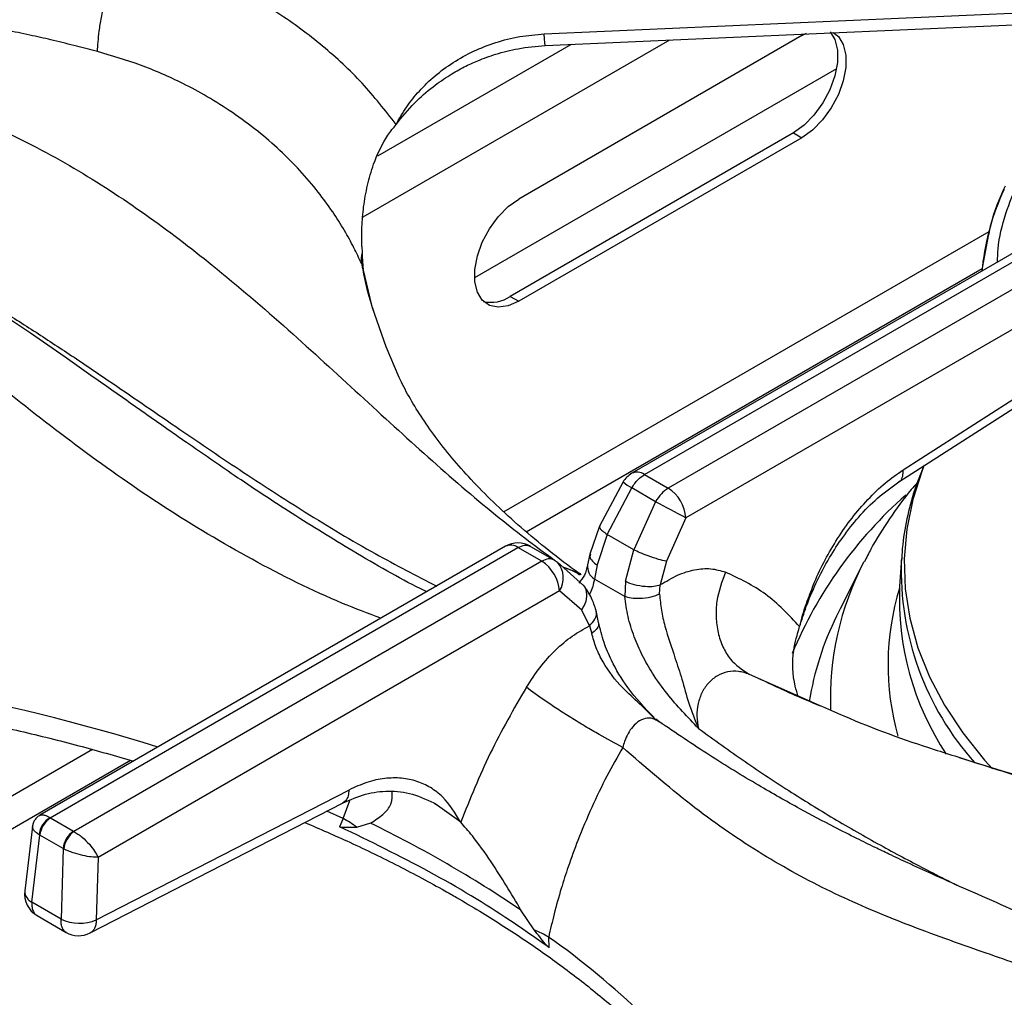
# Model space of a CAD drawing. Units: millimetres. Extents: x 5 to 415, y 5 to 292.
# Drawn here: x 338 to 348, y 250 to 260 of the extents above; entities that cross this region are included whole.
import ezdxf

# ---------------------------------------------------------------- set-up
doc = ezdxf.new("R2010")
doc.units = ezdxf.units.MM

msp = doc.modelspace()

# ---------------------------------------------------------------- linework, layer by layer
at = {"color": 7, "linetype": 'Continuous', "lineweight": 25}
for p, q in [((343.7261, 259.7024), (349.5436, 259.9605)), ((346.3007, 259.6869), (343.4723, 258.0541)), ((346.3007, 259.6869), (346.3451, 259.71)), ((346.6457, 259.3552), (343.0307, 257.2683)), ((346.2159, 258.7152), (343.3875, 257.0824)), ((346.3007, 258.6663), (343.4723, 257.0334)), ((346.2159, 258.7152), (346.3007, 258.6663)), ((349.2531, 258.0009), (344.6022, 255.3159)), ((344.7272, 255.3036), (349.3998, 258.001)), ((349.6374, 257.8638), (344.9648, 255.1664)), ((341.9047, 257.5795), (341.9071, 257.5199)), ((348.1558, 257.6487), (348.1029, 257.3823)), ((349.7493, 257.5311), (345.1413, 254.871)), ((348.1029, 257.3822), (348.0977, 257.3339)), ((341.917, 257.3585), (341.917, 257.3585)), ((343.3875, 257.0824), (343.4723, 257.0334)), ((347.3113, 255.3499), (349.8199, 256.9583)), ((347.2697, 255.2307), (349.7783, 256.8391)), ((344.7272, 255.3036), (344.9648, 255.1664)), ((344.5138, 255.2297), (344.2779, 254.7876)), ((344.3556, 254.7059), (344.6009, 255.1694)), ((344.8385, 255.0322), (344.6009, 255.1694)), ((344.8385, 255.0322), (344.6208, 254.5528)), ((345.1413, 254.871), (344.9468, 254.4388)), ((344.2779, 254.7876), (344.1832, 254.5098)), ((344.3556, 254.7059), (344.2548, 254.4008)), ((344.6208, 254.5528), (344.3556, 254.7059)), ((343.3398, 254.5871), (338.6888, 251.9022)), ((338.7921, 251.8773), (343.4647, 254.5748)), ((343.7024, 254.4376), (343.4647, 254.5748)), ((343.591, 254.5864), (343.8287, 254.4492)), ((344.5375, 254.2379), (344.6208, 254.5528)), ((343.7024, 254.4376), (339.0297, 251.7401)), ((343.8287, 254.4492), (343.8582, 254.4273)), ((344.1202, 254.1972), (343.8581, 254.4273)), ((344.1832, 254.5098), (344.1603, 254.4024)), ((344.9468, 254.4388), (344.8865, 254.2013)), ((346.9205, 254.4308), (346.6821, 253.964)), ((347.2941, 254.4638), (347.2766, 254.1898)), ((347.2941, 254.4638), (347.293, 254.4453)), ((344.2548, 254.4008), (344.2286, 254.2605)), ((344.531, 254.0859), (344.2288, 254.2604)), ((344.5375, 254.2379), (344.531, 254.0859)), ((343.8789, 254.1422), (339.271, 251.4821)), ((344.101, 253.9505), (343.8789, 254.1422)), ((344.8795, 254.1098), (344.8865, 254.2013)), ((344.1789, 253.7926), (344.101, 253.9505)), ((344.2703, 253.8279), (344.244, 253.9478)), ((346.6821, 253.964), (346.6453, 253.89)), ((344.1789, 253.7926), (344.2009, 253.718)), ((344.8718, 252.8369), (344.8426, 252.86)), ((339.2533, 250.8583), (341.7757, 252.1543)), ((339.1908, 250.7271), (341.7132, 252.0231)), ((342.6827, 251.9813), (342.6297, 252.0191)), ((338.7954, 251.8753), (338.7921, 251.8773)), ((338.7954, 251.8753), (339.0263, 251.742)), ((341.7185, 251.8713), (341.6833, 251.7878)), ((338.6144, 251.7895), (338.5379, 251.1468)), ((341.992, 251.8229), (341.8531, 251.7816)), ((338.6101, 251.0334), (338.6897, 251.7025)), ((338.6815, 251.7078), (338.6897, 251.7025)), ((338.9206, 251.5692), (338.6897, 251.7025)), ((339.0297, 251.7401), (339.0263, 251.742)), ((338.9206, 251.5692), (338.9006, 250.8657)), ((338.9206, 251.5692), (338.9293, 251.5648)), ((339.271, 251.4821), (339.2533, 250.8583)), ((338.9006, 250.8657), (338.6101, 251.0334)), ((338.6617, 250.9005), (338.9516, 250.7331)), ((343.6268, 250.7577), (343.4943, 250.9557)), ((343.775, 250.5803), (343.7712, 250.6863))]:
    msp.add_line(p, q, dxfattribs=at)
at = {"color": 8, "linetype": 'Continuous', "lineweight": 25}
for p, q in [((344.9766, 259.6411), (341.9147, 257.8735)), ((343.9961, 259.5976), (342.0627, 258.4815)), ((348.1666, 257.7266), (343.3241, 254.931)), ((341.9002, 257.4123), (341.9126, 257.3556)), ((348.1029, 257.3822), (348.0983, 257.3342)), ((343.5464, 254.7328), (348.1007, 257.3619)), ((343.9188, 254.3796), (344.0879, 254.3154)), ((345.7731, 253.3091), (346.4742, 253.0011)), ((339.2138, 252.5582), (332.6906, 248.7924)), ((333.3122, 248.8247), (339.5936, 252.4508)), ((341.7185, 251.8713), (341.7848, 252.0509)), ((342.8925, 251.8319), (342.6827, 251.9813)), ((341.7185, 251.8713), (341.5572, 251.9444))]:
    msp.add_line(p, q, dxfattribs=at)
at = {"color": 7, "linetype": 'Continuous', "lineweight": 25, "flags": 128}
for points in [[(343.7372, 259.5861), (346.3695, 259.7029), (349.5547, 259.8442)], [(346.5829, 259.7217), (346.6291, 259.6451), (346.6546, 259.5404), (346.6546, 259.4173), (346.6291, 259.2832), (346.5796, 259.1456), (346.5089, 259.0128), (346.4213, 258.8923), (346.3216, 258.7911), (346.2159, 258.7152)], [(346.6132, 259.7179), (346.6644, 259.6765), (346.714, 259.5961), (346.7395, 259.4914), (346.7395, 259.3683), (346.714, 259.2342), (346.6644, 259.0967), (346.5938, 258.9638), (346.5061, 258.8433), (346.4065, 258.7421), (346.3007, 258.6663)], [(343.4723, 257.0334), (343.3665, 256.9872), (343.2669, 256.9733), (343.1792, 256.9926), (343.1086, 257.0439), (343.0591, 257.1243), (343.0336, 257.229), (343.0336, 257.352), (343.0591, 257.4862), (343.1086, 257.6237), (343.1792, 257.7566), (343.2669, 257.8771), (343.3665, 257.9782), (343.4723, 258.0541)], [(342.0089, 256.9717), (342.1444, 256.5814), (342.2762, 256.2771)]]:
    msp.add_lwpolyline(points, dxfattribs=at)
at = {"color": 8, "linetype": 'Continuous', "lineweight": 25, "flags": 128}
for points in [[(341.9002, 257.4123), (342.0021, 256.9949), (342.0089, 256.9717)], [(347.5219, 255.3956), (347.5018, 255.345), (347.407, 255.053), (347.347, 254.7579), (347.3223, 254.4612), (347.3329, 254.1642), (347.3787, 253.8682), (347.4596, 253.5748), (347.5752, 253.2853), (347.7248, 253.0011), (347.9079, 252.7234), (348.1236, 252.4536), (348.2027, 252.3655)]]:
    msp.add_lwpolyline(points, dxfattribs=at)
at = {"color": 7, "linetype": 'Continuous', "lineweight": 25}
for centre, radius, start, end in [((350.5128, 257.114), 2.4247, 154.76707, 173.64784), ((342.1601, 257.4496), 0.2626, 164.46941, 188.16684), ((343.1961, 257.3633), 0.3399, 257.11358, 304.26295), ((344.7272, 255.0994), 0.25, 119.99731, 148.59036), ((344.7556, 254.8409), 0.387, 4.46659, 57.2659), ((337.8545, 241.5453), 15.1879, 61.32896, 62.62309), ((343.4647, 254.3706), 0.25, 60.18235, 119.99731), ((343.4931, 254.1121), 0.387, 4.46659, 57.2659), ((350.0668, 254.0618), 2.7932, 177.37318, 213.69533), ((338.9045, 251.6832), 0.2243, 120.06272, 173.69976), ((338.9217, 251.6794), 0.2331, 122.80026, 174.31155), ((341.1171, 250.8223), 1.2092, 52.50246, 60.17083), ((336.6534, 240.8405), 12.2112, 55.92965, 64.0756), ((339.1525, 251.5461), 0.2331, 122.80026, 174.31155), ((339.1714, 251.5425), 0.2431, 125.63402, 174.75018), ((338.7862, 251.1173), 0.25, 173.21037, 240.0955), ((339.0854, 251.2665), 0.4414, 245.25556, 292.3543), ((339.0767, 250.9495), 0.25, 239.94599, 297.1666), ((343.0723, 249.4549), 1.4159, 60.42179, 66.94462)]:
    msp.add_arc(centre, radius, start, end, dxfattribs=at)
at = {"color": 8, "linetype": 'Continuous', "lineweight": 25}
for centre, radius, start, end in [((344.6541, 255.2035), 0.1239, 53.88942, 114.80055), ((344.8859, 255.6736), 0.5792, 230.02548, 240.52011), ((350.1846, 251.8594), 4.3122, 131.32766, 157.39356), ((343.3921, 254.4785), 0.1206, 52.95711, 115.73286), ((343.6841, 254.2713), 0.2337, 326.4622, 41.86206), ((349.515, 253.0699), 2.9298, 152.32023, 182.40538), ((350.1842, 254.3526), 2.8926, 178.16288, 221.78659), ((344.3059, 254.385), 0.1466, 173.07977, 238.17669), ((349.767, 253.4045), 2.6063, 162.93959, 195.83787), ((349.4427, 252.5265), 3.112, 154.01471, 170.57125), ((333.8076, 233.0507), 20.4512, 72.76115, 86.48895), ((338.6648, 251.1479), 0.1269, 180.46702, 244.4479), ((339.0248, 243.9752), 8.2199, 37.59611, 54.73058)]:
    msp.add_arc(centre, radius, start, end, dxfattribs=at)
at = {"color": 7, "linetype": 'Continuous', "lineweight": 25}
for points, knots in [([(335.873, 259.6964), (336.1244, 259.8268), (336.626, 260.0869), (337.4325, 260.3918), (338.2606, 260.6486), (339.109, 260.8601), (339.6847, 260.9696), (339.9726, 261.0244)], [0, 0, 0, 0, 0.2002587, 0.3995015, 0.5990455, 0.7995056, 1, 1, 1, 1]), ([(339.4933, 260.5893), (339.4924, 260.5893), (339.4909, 260.5892), (339.4882, 260.589), (339.4841, 260.5886), (339.477, 260.588), (339.4641, 260.5869), (339.4412, 260.585), (339.4003, 260.5814), (339.3272, 260.5748), (339.1968, 260.5623), (338.8488, 260.5255), (338.305, 260.4504), (337.6341, 260.3178), (337.0094, 260.1509), (336.4319, 259.9559), (336.0721, 259.7883), (335.8929, 259.7048)], [0, 0, 0, 0, 0.000678, 0.001208, 0.002153, 0.003841, 0.006856, 0.012241, 0.02186, 0.039043, 0.069755, 0.12469, 0.313926, 0.502932, 0.669638, 0.835478, 1, 1, 1, 1]), ([(339.265, 259.526), (339.2688, 259.5893), (339.2745, 259.6865), (339.3035, 259.8654), (339.333, 260.0153), (339.3692, 260.1714), (339.4216, 260.3718), (339.465, 260.5036), (339.4933, 260.5893)], [0, 0, 0, 0, 0.239836, 0.368604, 0.500001, 0.631398, 0.760167, 1, 1, 1, 1]), ([(342.2477, 258.7992), (342.1384, 258.9386), (341.9201, 259.2172), (341.5197, 259.588), (341.0735, 259.9179), (340.5816, 260.1978), (340.0548, 260.4295), (339.6806, 260.536), (339.4937, 260.5893)], [0, 0, 0, 0, 0.167026, 0.333557, 0.499983, 0.666788, 0.833551, 1, 1, 1, 1]), ([(339.265, 259.526), (339.1958, 259.5441), (339.0505, 259.5821), (338.8337, 259.6355), (338.6093, 259.6868), (338.4165, 259.7265), (338.2445, 259.7584), (338.0966, 259.7832), (337.9542, 259.8041), (337.8129, 259.8223), (337.668, 259.8381), (337.51, 259.8515), (337.3594, 259.8602), (337.2254, 259.8645), (337.0992, 259.866), (336.9613, 259.8641), (336.8153, 259.8578), (336.6371, 259.8445), (336.4391, 259.8212), (336.2278, 259.785), (336.071, 259.7486), (335.9625, 259.72), (335.9151, 259.7037), (335.8913, 259.6955)], [0, 0, 0, 0, 0.059011, 0.123903, 0.182764, 0.248075, 0.286418, 0.328244, 0.373575, 0.40778, 0.449363, 0.498344, 0.544847, 0.581179, 0.616544, 0.65709, 0.704893, 0.749083, 0.821025, 0.890467, 0.952365, 0.976044, 1, 1, 1, 1]), ([(342.2477, 258.7992), (342.2811, 258.8579), (342.3472, 258.9745), (342.4786, 259.1372), (342.6334, 259.287), (342.8153, 259.4206), (343.0183, 259.5332), (343.2422, 259.6202), (343.4793, 259.6818), (343.6442, 259.6956), (343.7261, 259.7024)], [0, 0, 0, 0, 0.120441, 0.238758, 0.363113, 0.487325, 0.614412, 0.741332, 0.871647, 1, 1, 1, 1]), ([(342.2477, 258.7992), (342.3074, 258.8726), (342.418, 259.0086), (342.6037, 259.1697), (342.7717, 259.2867), (342.9227, 259.3718), (343.0749, 259.4423), (343.2538, 259.5068), (343.4783, 259.5641), (343.6463, 259.5784), (343.7372, 259.5861)], [0, 0, 0, 0, 0.166934, 0.30922, 0.428135, 0.522248, 0.608307, 0.71608, 0.846455, 1, 1, 1, 1]), ([(341.9002, 257.4123), (341.876, 257.4643), (341.8246, 257.575), (341.7297, 257.7465), (341.6121, 257.9326), (341.4648, 258.1339), (341.2891, 258.3401), (341.0872, 258.5432), (340.8628, 258.7372), (340.6206, 258.9163), (340.3692, 259.0747), (340.0654, 259.2377), (339.7025, 259.3974), (339.4091, 259.4837), (339.265, 259.526)], [0, 0, 0, 0, 0.0525175, 0.1118265, 0.1779313, 0.2508353, 0.3343636, 0.4168513, 0.5005174, 0.589947, 0.673361, 0.7507541, 0.8776741, 1, 1, 1, 1]), ([(341.9047, 257.5795), (341.9041, 257.644), (341.903, 257.7734), (341.9211, 257.9806), (341.9578, 258.1918), (342.0293, 258.4384), (342.1282, 258.6499), (342.2198, 258.7643), (342.2477, 258.7992)], [0, 0, 0, 0, 0.1536741, 0.3077176, 0.4734435, 0.6389959, 0.889903, 1, 1, 1, 1]), ([(342.5525, 254.1327), (342.5184, 254.1496), (342.2602, 254.2776), (341.7991, 254.5462), (341.1929, 254.92), (340.6521, 255.2788), (340.1744, 255.608), (339.7378, 255.9147), (339.3311, 256.2011), (338.9496, 256.4687), (338.6036, 256.7089), (338.2394, 256.9574), (337.8526, 257.2139), (337.4047, 257.4925), (337.0169, 257.7149), (336.7025, 257.8804), (336.4758, 257.9919), (336.252, 258.0942), (335.9919, 258.2028), (335.7177, 258.303), (335.4232, 258.3916), (335.1254, 258.4624), (334.9259, 258.4852), (334.8193, 258.4973)], [0, 0, 0, 0, 0.013282, 0.100467, 0.178998, 0.249102, 0.311054, 0.364972, 0.41869, 0.46707, 0.511972, 0.553433, 0.610212, 0.667864, 0.729232, 0.759566, 0.787968, 0.815057, 0.843668, 0.883771, 0.917036, 0.955687, 1, 1, 1, 1]), ([(348.3295, 258.1815), (348.2738, 258.0559), (348.1959, 257.8798), (348.1647, 257.7002), (348.1558, 257.6487)], [0, 0, 0, 0, 0.71362, 1, 1, 1, 1]), ([(341.9071, 257.5199), (341.908, 257.5025), (341.9098, 257.4679), (341.9132, 257.4153), (341.9153, 257.3772), (341.9171, 257.3594), (341.9171, 257.3585)], [0, 0, 0, 0, 0.317166, 0.634328, 0.982719, 1, 1, 1, 1]), ([(342.0212, 256.9446), (342.0158, 256.9608), (341.9708, 257.095), (341.9366, 257.2326), (341.9179, 257.3541), (341.9175, 257.3566)], [0, 0, 0, 0, 0.119205, 0.981775, 1, 1, 1, 1]), ([(344.0959, 254.3021), (344.0895, 254.3066), (343.9749, 254.3874), (343.7692, 254.5454), (343.4912, 254.7749), (343.242, 255.0024), (343.0194, 255.2263), (342.8234, 255.4454), (342.6532, 255.6582), (342.5074, 255.8642), (342.3871, 256.0608), (342.312, 256.1975), (342.283, 256.2641), (342.2792, 256.2729)], [0, 0, 0, 0, 0.0063592, 0.1129981, 0.2194936, 0.326006, 0.4327099, 0.5398803, 0.6478831, 0.757204, 0.8684936, 0.9826364, 1, 1, 1, 1]), ([(344.6009, 255.1694), (344.6103, 255.1846), (344.6288, 255.2142), (344.6708, 255.2639), (344.705, 255.288), (344.7272, 255.3036)], [0, 0, 0, 0, 0.270901, 0.528198, 1, 1, 1, 1]), ([(347.5196, 255.3909), (347.4915, 255.3238), (347.4237, 255.1618), (347.3537, 254.8991), (347.3062, 254.6499), (347.2993, 254.4977), (347.2969, 254.4438)], [0, 0, 0, 0, 0.217918, 0.525968, 0.832102, 1, 1, 1, 1]), ([(346.2779, 253.7862), (346.299, 253.8528), (346.3453, 253.9982), (346.4434, 254.2304), (346.566, 254.4633), (346.7104, 254.686), (346.8706, 254.8876), (347.0585, 255.0803), (347.1975, 255.1793), (347.2697, 255.2307)], [0, 0, 0, 0, 0.112236, 0.245156, 0.40098, 0.532123, 0.675559, 0.831598, 1, 1, 1, 1]), ([(347.4525, 255.222), (347.4324, 255.1993), (347.3296, 255.0832), (347.1738, 254.8623), (347.0173, 254.6211), (346.9458, 254.4741), (346.9249, 254.4312)], [0, 0, 0, 0, 0.091874, 0.470034, 0.8452, 1, 1, 1, 1]), ([(344.9648, 255.1664), (344.9412, 255.1499), (344.8937, 255.1169), (344.857, 255.0605), (344.8385, 255.0322)], [0, 0, 0, 0, 0.497589, 1, 1, 1, 1]), ([(343.4647, 254.5748), (343.4884, 254.5856), (343.5358, 254.6072), (343.5726, 254.5934), (343.591, 254.5864)], [0, 0, 0, 0, 0.497589, 1, 1, 1, 1]), ([(344.9468, 254.4388), (344.9223, 254.4438), (344.8713, 254.4544), (344.7739, 254.4867), (344.6858, 254.5215), (344.6419, 254.5426), (344.6208, 254.5528)], [0, 0, 0, 0, 0.270614, 0.562337, 0.789385, 1, 1, 1, 1]), ([(343.8287, 254.4492), (343.8192, 254.4535), (343.8007, 254.462), (343.7587, 254.4631), (343.7245, 254.4476), (343.7024, 254.4376)], [0, 0, 0, 0, 0.270903, 0.5282, 1, 1, 1, 1]), ([(344.1603, 254.4024), (344.1521, 254.3663), (344.136, 254.2957), (344.0927, 254.2444), (344.0715, 254.2193)], [0, 0, 0, 0, 0.509652, 1, 1, 1, 1]), ([(344.8865, 254.2013), (344.9442, 254.2366), (345.0592, 254.3068), (345.2305, 254.3586), (345.3942, 254.3721), (345.4901, 254.3436), (345.538, 254.3294)], [0, 0, 0, 0, 0.250614, 0.499762, 0.750211, 1, 1, 1, 1]), ([(345.538, 254.3294), (345.5024, 254.2334), (345.4475, 254.0857), (345.4394, 253.8786), (345.4591, 253.7234), (345.5077, 253.5823), (345.6, 253.4241), (345.705, 253.3544), (345.7732, 253.3091)], [0, 0, 0, 0, 0.2391835, 0.3681856, 0.5000008, 0.6318162, 0.7608178, 1, 1, 1, 1]), ([(346.2779, 253.7862), (346.1692, 253.9019), (345.9522, 254.1329), (345.676, 254.2639), (345.538, 254.3294)], [0, 0, 0, 0, 0.500661, 1, 1, 1, 1]), ([(344.5375, 254.2379), (344.5656, 254.2261), (344.6241, 254.2016), (344.7297, 254.1859), (344.8221, 254.1863), (344.8656, 254.1964), (344.8865, 254.2013)], [0, 0, 0, 0, 0.270405, 0.562389, 0.78959, 1, 1, 1, 1]), ([(344.244, 253.9478), (344.2309, 253.9895), (344.2008, 254.0853), (344.1493, 254.1568), (344.1202, 254.1972)], [0, 0, 0, 0, 0.435573, 1, 1, 1, 1]), ([(344.8795, 254.1098), (344.8513, 254.0984), (344.7927, 254.0747), (344.6875, 254.0626), (344.5954, 254.067), (344.5519, 254.0798), (344.531, 254.0859)], [0, 0, 0, 0, 0.270536, 0.56236, 0.789462, 1, 1, 1, 1]), ([(345.2673, 252.7689), (345.2136, 252.8249), (345.1068, 252.9364), (344.9498, 253.1159), (344.8138, 253.3045), (344.7042, 253.4972), (344.6208, 253.6886), (344.5577, 253.8881), (344.5399, 254.0202), (344.531, 254.0859)], [0, 0, 0, 0, 0.155935, 0.310265, 0.470252, 0.599975, 0.72647, 0.863801, 1, 1, 1, 1]), ([(344.8795, 254.1098), (344.8841, 254.0568), (344.8932, 253.9519), (344.943, 253.7359), (345.0237, 253.5037), (345.1059, 253.255), (345.167, 253.016), (345.233, 252.8532), (345.2673, 252.7689)], [0, 0, 0, 0, 0.119974, 0.23753, 0.469439, 0.631445, 0.809053, 1, 1, 1, 1]), ([(346.2779, 253.7862), (346.2969, 253.861), (346.3183, 253.9452), (346.3504, 254.0285), (346.3541, 254.0379)], [0, 0, 0, 0, 0.887313, 1, 1, 1, 1]), ([(344.8235, 252.8768), (344.7317, 252.9735), (344.5674, 253.1466), (344.4105, 253.4116), (344.3147, 253.636), (344.2857, 253.7611), (344.2703, 253.8279)], [0, 0, 0, 0, 0.352448, 0.630544, 0.803018, 1, 1, 1, 1]), ([(343.5484, 253.1804), (343.5927, 253.2479), (343.6814, 253.3831), (343.8382, 253.5546), (344.0056, 253.6984), (344.121, 253.7612), (344.1789, 253.7927)], [0, 0, 0, 0, 0.249789, 0.50024, 0.749387, 1, 1, 1, 1]), ([(346.2642, 253.086), (346.2537, 253.1202), (346.2077, 253.269), (346.1971, 253.5147), (346.2545, 253.7078), (346.2779, 253.7862)], [0, 0, 0, 0, 0.1506208, 0.6548353, 1, 1, 1, 1]), ([(344.8399, 252.8572), (344.7866, 252.9106), (344.6796, 253.0178), (344.4821, 253.1906), (344.3354, 253.3851), (344.2411, 253.5755), (344.2144, 253.6702), (344.2009, 253.718)], [0, 0, 0, 0, 0.203274, 0.4077, 0.700329, 0.848668, 1, 1, 1, 1]), ([(345.7731, 253.3091), (345.7558, 253.3157), (345.7214, 253.3287), (345.65, 253.3416), (345.5597, 253.3387), (345.4561, 253.3008), (345.367, 253.2303), (345.2998, 253.1325), (345.2599, 253.0164), (345.2466, 252.8906), (345.2603, 252.8099), (345.2673, 252.7689)], [0, 0, 0, 0, 0.066698, 0.132236, 0.260214, 0.383713, 0.503963, 0.623517, 0.745048, 0.870389, 1, 1, 1, 1]), ([(334.0753, 253.2815), (334.0939, 253.2814), (334.326, 253.2795), (334.7708, 253.2591), (335.4076, 253.2188), (336.0399, 253.1587), (336.6662, 253.0814), (337.285, 252.9864), (337.8948, 252.8742), (338.4937, 252.7447), (339.0722, 252.6022), (339.4433, 252.4946), (339.6242, 252.4422)], [0, 0, 0, 0, 0.009637, 0.120338, 0.231032, 0.341718, 0.45239, 0.563047, 0.673683, 0.784297, 0.894884, 1, 1, 1, 1]), ([(346.4875, 252.9914), (346.4206, 253.0191), (346.2063, 253.1078), (346.0058, 253.2025), (345.8679, 253.2677)], [0, 0, 0, 0, 0.311818, 1, 1, 1, 1]), ([(343.5484, 253.1804), (343.423, 252.963), (343.172, 252.5277), (342.9858, 252.064), (342.8925, 251.8319)], [0, 0, 0, 0, 0.499341, 1, 1, 1, 1]), ([(344.5107, 252.58), (344.4344, 252.6206), (344.3169, 252.6831), (344.1352, 252.7897), (343.9927, 252.8766), (343.8557, 252.964), (343.6928, 253.0725), (343.6053, 253.1379), (343.5484, 253.1804)], [0, 0, 0, 0, 0.2391832, 0.3681857, 0.5000007, 0.6318154, 0.7608185, 1, 1, 1, 1]), ([(346.4742, 253.0011), (346.5554, 252.9649), (346.9418, 252.7929), (347.4086, 252.6248), (347.7784, 252.5094), (347.8568, 252.485)], [0, 0, 0, 0, 0.173503, 0.82472, 1, 1, 1, 1]), ([(351.9587, 248.9218), (351.9574, 248.9229), (351.8443, 249.0219), (351.6292, 249.1844), (351.3219, 249.4101), (351.0509, 249.5928), (350.814, 249.7435), (350.6057, 249.8697), (350.4076, 249.9848), (350.2077, 250.0964), (349.912, 250.2551), (349.5052, 250.4597), (349.0545, 250.6702), (348.6462, 250.8533), (348.2851, 251.012), (347.9342, 251.1661), (347.6237, 251.3047), (347.4074, 251.4035), (347.2646, 251.47), (347.1559, 251.5212), (347.0173, 251.5876), (346.8358, 251.6765), (346.5859, 251.8029), (346.2583, 251.9764), (345.843, 252.2123), (345.3737, 252.4986), (345.0416, 252.7234), (344.8729, 252.8375)], [0, 0, 0, 0, 0.0005393, 0.0469762, 0.0874799, 0.1259459, 0.1573582, 0.1841554, 0.2111002, 0.2383588, 0.265949, 0.3323389, 0.4050421, 0.4537579, 0.5060188, 0.5606345, 0.6068238, 0.6420125, 0.6554704, 0.6694503, 0.6895378, 0.7158506, 0.7484342, 0.7980858, 0.8578081, 0.9277778, 1, 1, 1, 1]), ([(344.5107, 252.58), (344.4572, 252.485), (344.3472, 252.2894), (344.1976, 251.9786), (344.0696, 251.6755), (343.9705, 251.4045), (343.8916, 251.1592), (343.8254, 250.9246), (343.7887, 250.7632), (343.7712, 250.6863)], [0, 0, 0, 0, 0.15903, 0.327429, 0.500626, 0.637587, 0.74969, 0.880768, 1, 1, 1, 1]), ([(353.5288, 251.474), (353.382, 251.4817), (353.0227, 251.5005), (352.4556, 251.5491), (351.8294, 251.617), (351.2115, 251.7012), (350.6034, 251.8004), (350.0069, 251.9146), (349.4234, 252.0429), (348.8552, 252.1852), (348.3376, 252.3291), (348.0176, 252.4312), (347.8753, 252.4766)], [0, 0, 0, 0, 0.0733051, 0.1793265, 0.2852301, 0.3909819, 0.496548, 0.6018946, 0.7069888, 0.8117984, 0.9162927, 1, 1, 1, 1]), ([(342.8925, 251.8319), (342.8372, 251.9233), (342.753, 252.0624), (342.5934, 252.1821), (342.4561, 252.2463), (342.3024, 252.2775), (342.1345, 252.2744), (341.9573, 252.2375), (341.836, 252.1819), (341.7757, 252.1543)], [0, 0, 0, 0, 0.239625, 0.36463, 0.487465, 0.614381, 0.742544, 0.87192, 1, 1, 1, 1]), ([(341.7132, 252.0231), (341.7894, 252.0567), (341.9428, 252.1245), (342.1733, 252.1514), (342.4128, 252.1263), (342.573, 252.0493), (342.6543, 252.0102)], [0, 0, 0, 0, 0.2438778, 0.4909124, 0.7417767, 1, 1, 1, 1]), ([(341.992, 251.8229), (342.0354, 251.8513), (342.1235, 251.9089), (342.2116, 252.0153), (342.2097, 252.0962), (342.2087, 252.1381)], [0, 0, 0, 0, 0.3185749, 0.6465655, 1, 1, 1, 1]), ([(338.6884, 251.902), (338.6787, 251.8955), (338.6592, 251.8824), (338.6369, 251.8548), (338.6207, 251.8236), (338.6165, 251.8009), (338.6145, 251.7898)], [0, 0, 0, 0, 0.250391, 0.505126, 0.757185, 1, 1, 1, 1]), ([(341.3363, 251.8294), (341.4868, 251.7647), (341.8071, 251.6267), (342.2732, 251.3986), (342.6235, 251.2113), (342.8914, 251.0585), (343.1541, 250.9029), (343.5112, 250.675), (343.9113, 250.3931), (344.2862, 250.1008), (344.6356, 249.799), (344.9569, 249.4881), (345.2114, 249.2176), (345.3472, 249.0484), (345.3957, 248.9881)], [0, 0, 0, 0, 0.086636, 0.184495, 0.282323, 0.307586, 0.358955, 0.456741, 0.554515, 0.652287, 0.750072, 0.847893, 0.945777, 1, 1, 1, 1]), ([(343.775, 250.5803), (343.6483, 250.6697), (343.2731, 250.9343), (342.5902, 251.3484), (341.9865, 251.641), (341.6833, 251.7878)], [0, 0, 0, 0, 0.202504, 0.599597, 1, 1, 1, 1]), ([(341.8531, 251.7816), (341.8403, 251.781), (341.8146, 251.7797), (341.7742, 251.7783), (341.7341, 251.7784), (341.7032, 251.7797), (341.6861, 251.7867), (341.6833, 251.7878)], [0, 0, 0, 0, 0.236916, 0.473833, 0.734163, 0.955795, 1, 1, 1, 1]), ([(343.4943, 250.9557), (343.4463, 251.0371), (343.3489, 251.2022), (343.1861, 251.4576), (343.0241, 251.6833), (342.9305, 251.789), (342.8925, 251.8319)], [0, 0, 0, 0, 0.239593, 0.486265, 0.791236, 1, 1, 1, 1]), ([(339.0297, 251.7401), (339.043, 251.7321), (339.0701, 251.7159), (339.1237, 251.6739), (339.1839, 251.6149), (339.2399, 251.5435), (339.2607, 251.5024), (339.271, 251.4821)], [0, 0, 0, 0, 0.138553, 0.281001, 0.536197, 0.771969, 1, 1, 1, 1]), ([(339.271, 251.4821), (339.2495, 251.4827), (339.2058, 251.4839), (339.1178, 251.4994), (339.0366, 251.5218), (338.9722, 251.545), (338.9434, 251.5582), (338.9293, 251.5648)], [0, 0, 0, 0, 0.228033, 0.463806, 0.719004, 0.861434, 1, 1, 1, 1]), ([(343.775, 250.5803), (343.7624, 250.5927), (343.7305, 250.6243), (343.6821, 250.6879), (343.6452, 250.7344), (343.6268, 250.7577)], [0, 0, 0, 0, 0.245522, 0.622341, 1, 1, 1, 1])]:
    msp.add_open_spline(points, degree=3, knots=knots, dxfattribs=at)
at = {"color": 8, "linetype": 'Continuous', "lineweight": 25}
for points, knots in [([(343.7372, 259.5868), (343.7364, 259.5887), (343.7346, 259.5929), (343.7306, 259.6336), (343.7276, 259.6801), (343.7261, 259.7024)], [0, 0, 0, 0, 0.298969, 0.664107, 1, 1, 1, 1]), ([(335.9016, 259.22), (336.0285, 259.2303), (336.2838, 259.2508), (336.6863, 259.223), (337.1564, 259.1459), (337.6929, 258.9962), (338.3423, 258.7376), (339.0329, 258.3755), (339.7442, 257.9118), (340.46, 257.3657), (341.1737, 256.7518), (341.8874, 256.0954), (342.5733, 255.4669), (343.2183, 254.9073), (343.6324, 254.5964), (343.8279, 254.4497)], [0, 0, 0, 0, 0.045007, 0.090502, 0.136522, 0.201935, 0.267517, 0.352187, 0.436178, 0.518572, 0.617137, 0.715042, 0.812589, 0.91151, 1, 1, 1, 1]), ([(342.0952, 253.8687), (341.9673, 253.9169), (341.5341, 254.0801), (340.8054, 254.4462), (339.9294, 254.9656), (339.0926, 255.5539), (338.3954, 256.0991), (337.8162, 256.5715), (337.3418, 256.9614), (336.8752, 257.3363), (336.4664, 257.6467), (336.1133, 257.8931), (335.8136, 258.0832), (335.466, 258.2747), (335.0773, 258.4453), (334.8087, 258.4901), (334.6756, 258.5123)], [0, 0, 0, 0, 0.043355, 0.146866, 0.250335, 0.353029, 0.455963, 0.520629, 0.586354, 0.652673, 0.719377, 0.765277, 0.811088, 0.856838, 0.92902, 1, 1, 1, 1]), ([(348.2538, 257.424), (348.2552, 257.4684), (348.2602, 257.6307), (348.327, 257.9038), (348.4189, 258.1278), (348.4637, 258.2371)], [0, 0, 0, 0, 0.16187, 0.590899, 1, 1, 1, 1]), ([(337.86, 257.2061), (337.981, 257.1357), (338.2292, 256.9915), (338.6031, 256.7555), (338.9861, 256.5045), (339.4673, 256.1798), (340.0338, 255.7902), (340.6891, 255.3448), (341.3525, 254.9157), (342.0096, 254.5206), (342.4477, 254.2956), (342.6526, 254.1905)], [0, 0, 0, 0, 0.075456, 0.154773, 0.233789, 0.315575, 0.456997, 0.590121, 0.727293, 0.872502, 1, 1, 1, 1]), ([(346.3541, 254.0379), (346.3771, 254.1015), (346.428, 254.2418), (346.5301, 254.4533), (346.6555, 254.6694), (346.7989, 254.8728), (346.9592, 255.0586), (347.1307, 255.2238), (347.2515, 255.3081), (347.3113, 255.3499)], [0, 0, 0, 0, 0.119174, 0.26295, 0.406623, 0.553517, 0.700733, 0.851639, 1, 1, 1, 1]), ([(347.2681, 255.233), (347.2725, 255.2349), (347.2924, 255.2436), (347.3111, 255.283), (347.3112, 255.3283), (347.3113, 255.3499)], [0, 0, 0, 0, 0.127966, 0.582178, 1, 1, 1, 1]), ([(344.2834, 254.7852), (344.2809, 254.781), (344.2752, 254.7718), (344.3037, 254.7421), (344.3388, 254.7177), (344.3556, 254.7059)], [0, 0, 0, 0, 0.292192, 0.659384, 1, 1, 1, 1]), ([(344.1895, 254.5084), (344.1863, 254.5006), (344.1778, 254.4799), (344.2027, 254.4404), (344.2378, 254.4137), (344.2548, 254.4008)], [0, 0, 0, 0, 0.239508, 0.634345, 1, 1, 1, 1]), ([(343.9188, 254.3796), (343.9736, 254.3591), (344.0319, 254.3372), (344.0826, 254.3031), (344.0858, 254.301)], [0, 0, 0, 0, 0.9382295, 1, 1, 1, 1]), ([(344.2286, 254.2605), (344.2177, 254.2104), (344.2055, 254.1539), (344.1799, 254.111), (344.177, 254.1062)], [0, 0, 0, 0, 0.886581, 1, 1, 1, 1]), ([(344.101, 253.9505), (344.1183, 253.9798), (344.1542, 254.0406), (344.1539, 254.1282), (344.1377, 254.1817), (344.1203, 254.1967), (344.12, 254.197)], [0, 0, 0, 0, 0.34072, 0.708016, 0.993882, 1, 1, 1, 1]), ([(344.1789, 253.7926), (344.1991, 253.8145), (344.2414, 253.8599), (344.2562, 253.9183), (344.2434, 253.9439), (344.2418, 253.9471)], [0, 0, 0, 0, 0.448301, 0.932379, 1, 1, 1, 1]), ([(344.2645, 253.8254), (344.2673, 253.8183), (344.2754, 253.7973), (344.2518, 253.7579), (344.2174, 253.731), (344.2009, 253.718)], [0, 0, 0, 0, 0.209901, 0.619904, 1, 1, 1, 1]), ([(344.87, 252.8332), (344.8579, 252.8424), (344.8224, 252.8692), (344.7549, 252.8761), (344.6773, 252.8515), (344.5952, 252.7778), (344.5406, 252.6781), (344.5167, 252.6001), (344.5106, 252.58)], [0, 0, 0, 0, 0.090242, 0.264883, 0.440543, 0.620965, 0.90254, 1, 1, 1, 1]), ([(345.2673, 252.7689), (345.4221, 252.6572), (345.7309, 252.4346), (346.1912, 252.1309), (346.651, 251.8482), (347.1017, 251.5917), (347.482, 251.39), (347.7281, 251.2643), (347.8281, 251.2149), (347.849, 251.2046)], [0, 0, 0, 0, 0.181652, 0.362451, 0.536011, 0.715348, 0.884252, 0.975891, 1, 1, 1, 1]), ([(351.8147, 248.7837), (351.7911, 248.8017), (351.6326, 248.9223), (351.2723, 249.1548), (350.7369, 249.4678), (350.0871, 249.7876), (349.3967, 250.0772), (348.6853, 250.3368), (347.9696, 250.5833), (347.2558, 250.8407), (346.5421, 251.149), (345.8562, 251.5282), (345.1804, 251.9978), (344.7363, 252.3838), (344.5106, 252.58)], [0, 0, 0, 0, 0.0086576, 0.0580746, 0.1283174, 0.1987414, 0.2896624, 0.3798546, 0.4683317, 0.5741742, 0.6793071, 0.7840563, 0.8902808, 1, 1, 1, 1]), ([(347.8568, 252.485), (348.0714, 252.416), (348.5737, 252.2546), (349.3337, 252.0417), (350.032, 251.8244), (350.615, 251.6059), (351.0888, 251.3932), (351.5547, 251.1394), (351.9632, 250.8673), (352.3171, 250.5909), (352.617, 250.3193), (352.8454, 250.0989), (352.9676, 249.9513), (352.9964, 249.9165)], [0, 0, 0, 0, 0.108376, 0.253709, 0.403989, 0.496715, 0.590831, 0.685874, 0.781498, 0.847568, 0.913604, 0.979647, 1, 1, 1, 1]), ([(341.7757, 252.1543), (341.7742, 252.1347), (341.7712, 252.0939), (341.7491, 252.0474), (341.7241, 252.0318), (341.7124, 252.0244)], [0, 0, 0, 0, 0.329235, 0.68551, 1, 1, 1, 1]), ([(338.6881, 251.9003), (338.6988, 251.9041), (338.7159, 251.9101), (338.7552, 251.8976), (338.7799, 251.884), (338.7921, 251.8773)], [0, 0, 0, 0, 0.457257, 0.732379, 1, 1, 1, 1]), ([(338.6815, 251.7078), (338.6703, 251.716), (338.6474, 251.7325), (338.6188, 251.7625), (338.6166, 251.7797), (338.6152, 251.7906)], [0, 0, 0, 0, 0.262818, 0.532986, 1, 1, 1, 1]), ([(338.6101, 251.0334), (338.6098, 251.0162), (338.6095, 250.9897), (338.618, 250.9542), (338.6312, 250.9274), (338.6473, 250.9083), (338.6591, 250.903), (338.6623, 250.9016)], [0, 0, 0, 0, 0.285101, 0.439536, 0.693515, 0.917606, 1, 1, 1, 1]), ([(338.9521, 250.7342), (338.9491, 250.7356), (338.9374, 250.7408), (338.9215, 250.7598), (338.9083, 250.7866), (338.8999, 250.822), (338.9004, 250.8485), (338.9006, 250.8657)], [0, 0, 0, 0, 0.080017, 0.304693, 0.559327, 0.713981, 1, 1, 1, 1]), ([(339.2533, 250.8583), (339.2525, 250.8442), (339.2511, 250.8159), (339.24, 250.7799), (339.2223, 250.7512), (339.2053, 250.7337), (339.1931, 250.7291), (339.1905, 250.7281)], [0, 0, 0, 0, 0.234238, 0.468484, 0.702721, 0.936972, 1, 1, 1, 1])]:
    msp.add_open_spline(points, degree=3, knots=knots, dxfattribs=at)

doc.saveas('drawing.dxf')
